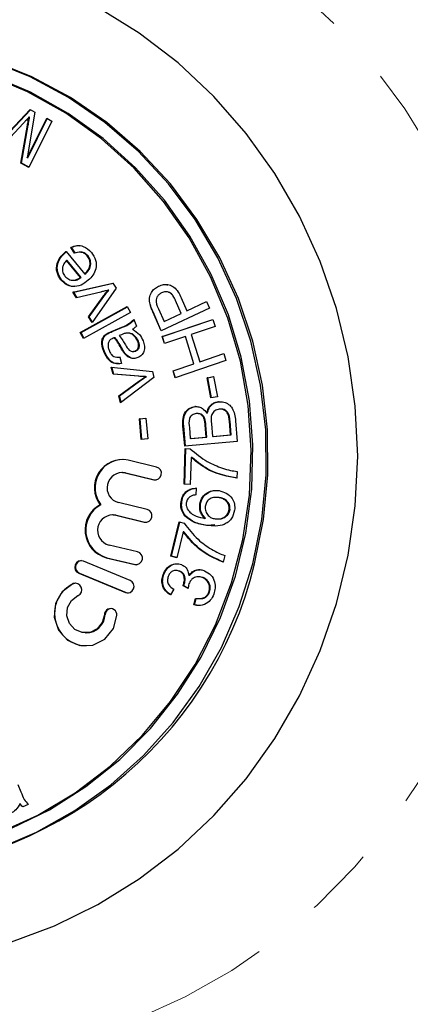
# Model space of a CAD drawing. Units: millimetres. Extents: x 11 to 403, y 25 to 287.
# Drawn here: x 129 to 137, y 45 to 63 of the extents above; entities that cross this region are included whole.
import ezdxf

# ---------------------------------------------------------------- set-up
doc = ezdxf.new("R2010")
doc.units = ezdxf.units.MM
doc.linetypes.add('PHANTOM', pattern=[12.7, 6.35, -1.27, 1.27, -1.27, 1.27, -1.27])

msp = doc.modelspace()

# ---------------------------------------------------------------- linework, layer by layer
at = {"color": 7, "linetype": 'Continuous', "lineweight": 25}
for p, q in [((129.114, 60.636), (129.674, 61.226)), ((129.127, 60.636), (129.682, 61.221)), ((129.761, 61.18), (129.622, 60.353)), ((129.622, 60.353), (129.974, 61.068)), ((129.635, 60.353), (129.984, 61.062)), ((129.666, 61.085), (129.653, 61.085)), ((129.674, 61.226), (129.761, 61.18)), ((129.974, 61.068), (130.067, 61.018)), ((129.548, 60.971), (129.084, 60.479)), ((129.508, 60.256), (129.626, 60.942)), ((129.521, 60.256), (129.639, 60.942)), ((130.067, 61.018), (129.654, 60.179)), ((129.635, 60.353), (129.622, 60.353)), ((129.654, 60.179), (129.508, 60.256)), ((129.521, 60.256), (129.508, 60.256)), ((129.657, 60.184), (129.521, 60.256)), ((130.312, 58.649), (130.3, 58.649)), ((130.324, 58.669), (130.662, 58.26)), ((130.477, 58.634), (130.409, 58.74)), ((130.422, 58.74), (130.409, 58.74)), ((130.49, 58.634), (130.422, 58.74)), ((130.585, 58.654), (130.569, 58.654)), ((130.718, 58.586), (130.705, 58.586)), ((130.584, 58.2), (130.331, 58.506)), ((130.344, 58.506), (130.331, 58.506)), ((130.597, 58.2), (130.344, 58.506)), ((130.675, 58.26), (130.662, 58.26)), ((130.243, 58.155), (130.23, 58.155)), ((130.447, 57.933), (131.168, 58.098)), ((130.449, 58.15), (130.465, 58.15)), ((130.46, 57.933), (131.169, 58.096)), ((130.597, 58.2), (130.584, 58.2)), ((131.168, 58.098), (131.228, 58.004)), ((131.989, 58.041), (131.988, 58.041)), ((130.512, 57.829), (130.447, 57.933)), ((130.46, 57.933), (130.447, 57.933)), ((130.524, 57.832), (130.46, 57.933)), ((130.949, 57.935), (130.512, 57.829)), ((131.228, 58.004), (130.794, 57.384)), ((131.096, 57.971), (131.083, 57.971)), ((130.726, 57.491), (130.991, 57.854)), ((130.739, 57.491), (131.004, 57.854)), ((131.838, 57.717), (131.837, 57.717)), ((132.398, 57.55), (132.296, 57.782)), ((132.399, 57.55), (132.297, 57.782)), ((132.399, 57.829), (132.501, 57.598)), ((132.501, 57.598), (132.854, 57.764)), ((132.502, 57.598), (132.854, 57.763)), ((132.854, 57.764), (132.906, 57.645)), ((130.579, 57.207), (131.425, 57.675)), ((130.592, 57.207), (131.428, 57.67)), ((131.481, 57.568), (130.634, 57.1)), ((131.425, 57.675), (131.481, 57.568)), ((132.037, 57.237), (131.889, 57.576)), ((132.038, 57.237), (131.89, 57.576)), ((131.987, 57.634), (132.088, 57.404)), ((132.906, 57.645), (132.037, 57.237)), ((132.088, 57.404), (132.398, 57.55)), ((132.089, 57.404), (132.399, 57.55)), ((132.399, 57.55), (132.398, 57.55)), ((132.502, 57.598), (132.501, 57.598)), ((130.794, 57.384), (130.726, 57.491)), ((130.739, 57.491), (130.726, 57.491)), ((130.8, 57.394), (130.739, 57.491)), ((131.541, 57.438), (131.589, 57.32)), ((132.057, 57.132), (132.97, 57.441)), ((132.058, 57.132), (132.97, 57.441)), ((132.089, 57.404), (132.088, 57.404)), ((132.97, 57.441), (133.01, 57.316)), ((130.634, 57.1), (130.579, 57.207)), ((130.592, 57.207), (130.579, 57.207)), ((130.644, 57.105), (130.592, 57.207)), ((131.056, 57.175), (131.043, 57.175)), ((131.142, 57.224), (131.287, 57.287)), ((131.155, 57.224), (131.3, 57.287)), ((131.319, 57.167), (131.279, 57.15)), ((131.448, 57.196), (131.435, 57.196)), ((133.01, 57.316), (132.579, 57.171)), ((132.579, 57.171), (132.734, 56.679)), ((131.207, 57.113), (131.194, 57.113)), ((131.627, 57.05), (131.614, 57.05)), ((132.097, 57.007), (132.057, 57.132)), ((132.058, 57.132), (132.057, 57.132)), ((132.098, 57.008), (132.058, 57.132)), ((132.472, 57.134), (132.097, 57.007)), ((132.627, 56.643), (132.472, 57.134)), ((132.473, 57.134), (132.472, 57.134)), ((132.628, 56.643), (132.473, 57.134)), ((131.015, 56.863), (131.003, 56.863)), ((131.382, 56.835), (131.369, 56.835)), ((131.525, 56.864), (131.541, 56.864)), ((131.539, 56.867), (131.58, 56.872)), ((131.58, 56.872), (131.567, 56.872)), ((132.734, 56.679), (133.165, 56.825)), ((132.736, 56.679), (133.165, 56.825)), ((133.165, 56.825), (133.204, 56.7)), ((131.247, 56.761), (131.263, 56.761)), ((131.261, 56.762), (131.304, 56.764)), ((131.291, 56.764), (131.321, 56.648)), ((132.252, 56.516), (132.627, 56.643)), ((132.253, 56.516), (132.628, 56.643)), ((133.204, 56.7), (132.291, 56.391)), ((132.628, 56.643), (132.627, 56.643)), ((132.736, 56.679), (132.734, 56.679)), ((131.169, 56.458), (131.138, 56.58)), ((131.138, 56.58), (131.878, 56.504)), ((131.182, 56.458), (131.151, 56.578)), ((131.62, 56.418), (131.169, 56.458)), ((131.182, 56.458), (131.169, 56.458)), ((131.633, 56.418), (131.182, 56.458)), ((131.878, 56.504), (131.907, 56.394)), ((132.291, 56.391), (132.252, 56.516)), ((132.253, 56.516), (132.252, 56.516)), ((132.292, 56.391), (132.253, 56.516)), ((131.271, 56.066), (131.635, 56.328)), ((131.284, 56.066), (131.648, 56.328)), ((131.907, 56.394), (131.304, 55.941)), ((131.772, 56.41), (131.759, 56.41)), ((132.866, 56.391), (132.982, 56.414)), ((132.934, 56.026), (132.866, 56.391)), ((132.879, 56.391), (132.866, 56.391)), ((132.879, 56.391), (132.983, 56.412)), ((132.946, 56.028), (132.879, 56.391)), ((132.982, 56.414), (133.05, 56.048)), ((131.304, 55.941), (131.271, 56.066)), ((131.284, 56.066), (131.271, 56.066)), ((131.315, 55.95), (131.284, 56.066)), ((133.05, 56.048), (132.934, 56.026)), ((133.083, 55.959), (133.07, 55.959)), ((132.657, 55.871), (132.644, 55.871)), ((132.703, 55.745), (132.687, 55.745)), ((132.87, 55.753), (132.857, 55.753)), ((133.116, 55.825), (133.1, 55.825)), ((131.643, 55.652), (131.761, 55.663)), ((131.676, 55.279), (131.643, 55.652)), ((131.656, 55.652), (131.643, 55.652)), ((131.656, 55.652), (131.761, 55.662)), ((131.689, 55.28), (131.656, 55.652)), ((131.761, 55.663), (131.794, 55.29)), ((132.821, 55.657), (132.808, 55.657)), ((132.941, 55.559), (132.96, 55.332)), ((133.266, 55.695), (133.253, 55.695)), ((133.286, 55.362), (133.265, 55.607)), ((133.299, 55.362), (133.278, 55.607)), ((133.377, 55.617), (133.409, 55.243)), ((132.461, 55.155), (132.429, 55.523)), ((132.474, 55.156), (132.442, 55.523)), ((132.545, 55.491), (132.562, 55.295)), ((132.848, 55.322), (132.83, 55.534)), ((132.861, 55.322), (132.843, 55.534)), ((131.794, 55.29), (131.676, 55.279)), ((133.409, 55.243), (132.461, 55.155)), ((132.562, 55.295), (132.848, 55.322)), ((132.575, 55.295), (132.562, 55.295)), ((132.575, 55.295), (132.861, 55.322)), ((132.861, 55.322), (132.848, 55.322)), ((132.96, 55.332), (133.286, 55.362)), ((132.973, 55.332), (132.96, 55.332)), ((132.973, 55.332), (133.299, 55.362)), ((133.299, 55.362), (133.286, 55.362)), ((132.449, 54.47), (132.469, 55.113)), ((132.462, 54.47), (132.482, 55.113)), ((132.469, 55.113), (132.56, 55.11)), ((131.954, 54.782), (131.441, 54.905)), ((132.577, 54.953), (132.562, 54.466)), ((132.59, 54.953), (132.577, 54.953)), ((131.342, 54.684), (131.329, 54.684)), ((131.342, 54.684), (131.402, 54.677)), ((131.389, 54.677), (131.903, 54.553)), ((131.402, 54.677), (131.916, 54.553)), ((133.405, 54.703), (133.401, 54.578)), ((131.916, 54.553), (131.935, 54.551)), ((132.562, 54.466), (132.449, 54.47)), ((132.462, 54.47), (132.449, 54.47)), ((132.562, 54.467), (132.462, 54.47)), ((132.669, 54.399), (132.661, 54.278)), ((131.783, 54.017), (131.269, 54.14)), ((132.408, 54.155), (132.395, 54.155)), ((133.041, 54.235), (133.024, 54.235)), ((133.082, 54.232), (133.039, 54.232)), ((133.082, 54.232), (133.069, 54.232)), ((130.951, 54.099), (130.938, 54.099)), ((132.745, 54.112), (132.732, 54.112)), ((133.277, 54.014), (133.264, 54.014)), ((131.171, 53.919), (131.158, 53.919)), ((131.171, 53.919), (131.231, 53.912)), ((131.218, 53.912), (131.732, 53.789)), ((131.231, 53.912), (131.744, 53.789)), ((131.744, 53.789), (131.764, 53.786)), ((132.209, 53.173), (132.362, 53.793)), ((132.222, 53.173), (132.374, 53.789)), ((132.362, 53.793), (132.45, 53.769)), ((132.482, 53.893), (132.47, 53.893)), ((132.838, 53.855), (132.825, 53.855)), ((133.046, 53.845), (133.062, 53.845)), ((132.434, 53.613), (132.318, 53.145)), ((132.447, 53.613), (132.434, 53.613)), ((132.867, 53.729), (132.854, 53.729)), ((133.006, 53.737), (132.867, 53.729)), ((131.611, 53.252), (131.098, 53.375)), ((131.476, 52.736), (130.635, 53.086)), ((131.047, 53.147), (131.56, 53.024)), ((131.06, 53.147), (131.573, 53.024)), ((132.318, 53.145), (132.209, 53.173)), ((132.222, 53.173), (132.209, 53.173)), ((132.319, 53.148), (132.222, 53.173)), ((133.184, 53.186), (133.154, 53.065)), ((131.573, 53.024), (131.592, 53.021)), ((132.319, 52.918), (132.303, 52.918)), ((132.37, 52.907), (132.317, 52.916)), ((132.37, 52.907), (132.357, 52.907)), ((130.55, 52.868), (131.391, 52.518)), ((130.563, 52.868), (131.404, 52.518)), ((132.084, 52.843), (132.071, 52.843)), ((132.549, 52.825), (132.536, 52.825)), ((132.722, 52.804), (132.706, 52.804)), ((132.791, 52.79), (132.721, 52.802)), ((132.791, 52.79), (132.778, 52.79)), ((130.498, 52.689), (130.459, 52.679)), ((132.262, 52.581), (132.202, 52.475)), ((132.521, 52.592), (132.43, 52.643)), ((132.443, 52.643), (132.43, 52.643)), ((132.45, 52.66), (132.437, 52.66)), ((132.522, 52.599), (132.443, 52.643)), ((131.404, 52.518), (131.44, 52.51)), ((132.626, 52.295), (132.653, 52.414)), ((132.639, 52.295), (132.666, 52.414)), ((132.718, 52.409), (132.734, 52.409)), ((132.908, 52.527), (132.895, 52.527)), ((132.639, 52.295), (132.626, 52.295)), ((132.725, 52.285), (132.639, 52.295)), ((130.674, 51.79), (130.687, 51.79)), ((129.454, 49.058), (129.509, 48.927)), ((129.495, 48.717), (129.494, 48.717)), ((129.642, 48.7), (129.543, 48.655))]:
    msp.add_line(p, q, dxfattribs=at)
at = {"color": 8, "linetype": 'PHANTOM', "lineweight": 18}
for p, q in [((129.639, 60.942), (129.626, 60.942)), ((131.004, 57.854), (130.991, 57.854)), ((132.297, 57.782), (132.296, 57.782)), ((131.89, 57.576), (131.889, 57.576)), ((131.155, 57.224), (131.142, 57.224)), ((131.3, 57.287), (131.287, 57.287)), ((131.325, 56.928), (131.312, 56.928)), ((131.633, 56.418), (131.62, 56.418)), ((131.648, 56.328), (131.635, 56.328)), ((133.278, 55.607), (133.265, 55.607)), ((132.442, 55.523), (132.429, 55.523)), ((132.843, 55.534), (132.83, 55.534)), ((131.402, 54.677), (131.389, 54.677)), ((131.916, 54.553), (131.903, 54.553)), ((131.231, 53.912), (131.218, 53.912)), ((131.744, 53.789), (131.732, 53.789)), ((131.06, 53.147), (131.047, 53.147)), ((131.573, 53.024), (131.56, 53.024)), ((130.563, 52.868), (130.55, 52.868)), ((130.459, 52.679), (130.446, 52.679)), ((131.404, 52.518), (131.391, 52.518)), ((131.026, 52.12), (131.013, 52.12))]:
    msp.add_line(p, q, dxfattribs=at)
at = {"color": 8, "linetype": 'PHANTOM', "lineweight": 18, "flags": 128}
msp.add_lwpolyline([(127.861, 44.125), (128.814, 44.17), (129.76, 44.305), (130.69, 44.528), (131.596, 44.837), (132.471, 45.231), (133.308, 45.705), (134.101, 46.257), (134.841, 46.88), (135.523, 47.571), (136.142, 48.323), (136.693, 49.13), (137.17, 49.986), (137.57, 50.883), (137.89, 51.814), (138.126, 52.771), (138.278, 53.747), (138.343, 54.733), (138.321, 55.72), (138.213, 56.702), (138.018, 57.67), (137.74, 58.615), (137.38, 59.53), (136.941, 60.407), (136.426, 61.239), (135.841, 62.02), (135.19, 62.742), (134.478, 63.4), (133.711, 63.988), (132.895, 64.501), (132.038, 64.936), (131.146, 65.288), (130.227, 65.554), (129.288, 65.733), (128.338, 65.823), (127.384, 65.823), (126.433, 65.733), (125.495, 65.554), (124.576, 65.288), (123.684, 64.936), (122.827, 64.501), (122.011, 63.988), (121.244, 63.4), (120.532, 62.742), (119.881, 62.02), (119.295, 61.239), (118.781, 60.407), (118.342, 59.53), (117.982, 58.615), (117.703, 57.67), (117.509, 56.702), (117.498, 56.628)], dxfattribs=at)
at = {"color": 7, "linetype": 'Continuous', "lineweight": 25, "flags": 128}
for points in [[(129.293, 46.207), (130.112, 46.51), (130.897, 46.895), (131.642, 47.358), (132.34, 47.893), (132.984, 48.498), (133.568, 49.164), (134.085, 49.887), (134.532, 50.658), (134.904, 51.472), (135.196, 52.319), (135.408, 53.191), (135.535, 54.081), (135.578, 54.98), (135.535, 55.878), (135.408, 56.768), (135.196, 57.641), (134.904, 58.488), (134.532, 59.301), (134.085, 60.073), (133.568, 60.795), (132.984, 61.462), (132.34, 62.066), (131.642, 62.602), (130.897, 63.064)], [(133.721, 53.039), (133.882, 53.833), (133.96, 54.641), (133.953, 55.453), (133.861, 56.26), (133.686, 57.051), (133.429, 57.819), (133.093, 58.552), (132.682, 59.244), (132.202, 59.886), (131.657, 60.471), (131.055, 60.991), (130.402, 61.441), (129.705, 61.815), (128.974, 62.108), (128.216, 62.319), (127.441, 62.443), (126.723, 62.48)], [(133.688, 53.039), (133.85, 53.833), (133.928, 54.641), (133.921, 55.453), (133.829, 56.26), (133.653, 57.051), (133.396, 57.819), (133.06, 58.552), (132.65, 59.244), (132.17, 59.886), (131.625, 60.471), (131.023, 60.991), (130.369, 61.441), (129.673, 61.815), (128.942, 62.108)], [(129.093, 48.182), (129.811, 48.506), (130.489, 48.91), (131.119, 49.391), (131.694, 49.941), (132.206, 50.555), (132.648, 51.223), (133.016, 51.939), (133.304, 52.692), (133.509, 53.474), (133.628, 54.275), (133.661, 55.085), (133.606, 55.893), (133.464, 56.69), (133.237, 57.466), (132.928, 58.21), (132.54, 58.915), (132.079, 59.57), (131.55, 60.167), (130.961, 60.7), (130.317, 61.162), (129.628, 61.546), (128.901, 61.848)], [(129.326, 48.263), (130.024, 48.604), (130.681, 49.022), (131.29, 49.512), (131.843, 50.069), (132.333, 50.686), (132.755, 51.355), (133.104, 52.067), (133.374, 52.815), (133.564, 53.59), (133.67, 54.381), (133.691, 55.179), (133.627, 55.976), (133.479, 56.759), (133.249, 57.522), (132.939, 58.253), (132.553, 58.945), (132.096, 59.589), (131.574, 60.176), (130.992, 60.701), (130.358, 61.156), (129.679, 61.536), (128.965, 61.837)], [(129.066, 47.894), (129.792, 48.202), (130.482, 48.588), (131.127, 49.05), (131.72, 49.582), (132.254, 50.176), (132.723, 50.827), (133.122, 51.527), (133.445, 52.267), (133.688, 53.039)], [(130.446, 52.679), (130.253, 52.534), (130.134, 52.321), (130.111, 52.075), (130.187, 51.842), (130.35, 51.661), (130.569, 51.566), (130.807, 51.572), (131.022, 51.68), (131.175, 51.869), (131.239, 52.106)], [(131.013, 52.12), (130.974, 51.978), (130.883, 51.865), (130.754, 51.8), (130.611, 51.796), (130.479, 51.854), (130.382, 51.962), (130.336, 52.102), (130.35, 52.249), (130.421, 52.377), (130.537, 52.464)]]:
    msp.add_lwpolyline(points, dxfattribs=at)
at = {"color": 7, "linetype": 'Continuous', "lineweight": 25}
for centre, radius, start, end in [((131.34, 54.408), 0.507, 78.5348, 217.5229), ((131.356, 54.408), 0.51, 91.5903, 217.2797), ((131.336, 54.407), 0.275, 78.8185, 255.9476), ((131.925, 54.668), 0.117, 258.8185, 75.9477), ((131.179, 53.645), 0.515, 117.9615, 255.1328), ((131.192, 53.645), 0.515, 117.9616, 255.1328), ((131.754, 53.903), 0.117, 258.8186, 75.9476), ((131.165, 53.642), 0.275, 78.8186, 255.9475), ((131.583, 53.139), 0.117, 258.8187, 75.9475), ((130.595, 52.976), 0.117, 69.9327, 247.625), ((130.61, 52.977), 0.118, 95.1271, 246.8722), ((126.641, 54.767), 7.288, 270.6457, 346.2812), ((131.431, 52.628), 0.117, 249.9325, 67.6252), ((130.702, 52.144), 0.588, 114.437, 268.4973), ((130.49, 52.571), 0.117, 294.0791, 111.9167), ((131.126, 52.116), 0.113, 354.7688, 177.9417), ((131.141, 52.115), 0.115, 94.2056, 177.5347), ((130.682, 52.135), 0.344, 270.8121, 357.6515)]:
    msp.add_arc(centre, radius, start, end, dxfattribs=at)
for points, knots in [([(129.653, 61.085), (129.633, 61.063), (129.598, 61.025), (129.563, 60.987), (129.548, 60.971)], [0, 0, 0, 0, 0.56, 1, 1, 1, 1]), ([(129.626, 60.942), (129.631, 60.969), (129.64, 61.016), (129.649, 61.064), (129.653, 61.085)], [0, 0, 0, 0, 0.560001, 1, 1, 1, 1]), ([(129.639, 60.942), (129.644, 60.969), (129.653, 61.016), (129.662, 61.064), (129.666, 61.085)], [0, 0, 0, 0, 0.5600016, 1, 1, 1, 1]), ([(130.409, 58.74), (130.445, 58.754), (130.517, 58.782), (130.661, 58.766), (130.734, 58.694), (130.779, 58.651)], [0, 0, 0, 0, 0.281025, 0.561429, 1, 1, 1, 1]), ([(130.422, 58.74), (130.458, 58.757), (130.503, 58.779), (130.549, 58.771), (130.558, 58.77)], [0, 0, 0, 0, 0.816873, 1, 1, 1, 1]), ([(130.23, 58.155), (130.201, 58.199), (130.144, 58.287), (130.151, 58.442), (130.212, 58.563), (130.27, 58.62), (130.3, 58.649)], [0, 0, 0, 0, 0.27941, 0.558385, 0.778879, 1, 1, 1, 1]), ([(130.243, 58.155), (130.214, 58.199), (130.157, 58.287), (130.164, 58.442), (130.225, 58.563), (130.283, 58.62), (130.312, 58.649)], [0, 0, 0, 0, 0.27941, 0.558385, 0.778879, 1, 1, 1, 1]), ([(130.3, 58.649), (130.304, 58.652), (130.312, 58.66), (130.32, 58.666), (130.324, 58.669)], [0, 0, 0, 0, 0.559966, 1, 1, 1, 1]), ([(130.312, 58.649), (130.317, 58.653), (130.322, 58.657), (130.328, 58.662), (130.329, 58.663)], [0, 0, 0, 0, 0.814938, 1, 1, 1, 1]), ([(130.705, 58.586), (130.688, 58.603), (130.655, 58.637), (130.571, 58.663), (130.512, 58.645), (130.477, 58.634)], [0, 0, 0, 0, 0.280597, 0.56058, 1, 1, 1, 1]), ([(130.718, 58.586), (130.701, 58.602), (130.668, 58.636), (130.616, 58.658), (130.589, 58.652), (130.584, 58.651)], [0, 0, 0, 0, 0.45648, 0.91197, 1, 1, 1, 1]), ([(130.662, 58.26), (130.685, 58.286), (130.73, 58.336), (130.76, 58.429), (130.75, 58.519), (130.72, 58.564), (130.705, 58.586)], [0, 0, 0, 0, 0.280793, 0.56001, 0.779884, 1, 1, 1, 1]), ([(130.675, 58.26), (130.698, 58.286), (130.743, 58.336), (130.772, 58.429), (130.763, 58.519), (130.733, 58.564), (130.718, 58.586)], [0, 0, 0, 0, 0.280791, 0.560009, 0.779883, 1, 1, 1, 1]), ([(130.779, 58.651), (130.81, 58.606), (130.87, 58.519), (130.871, 58.361), (130.812, 58.235), (130.753, 58.177), (130.723, 58.148)], [0, 0, 0, 0, 0.279942, 0.558663, 0.779004, 1, 1, 1, 1]), ([(130.331, 58.506), (130.313, 58.486), (130.28, 58.45), (130.266, 58.403), (130.26, 58.382)], [0, 0, 0, 0, 0.56068, 1, 1, 1, 1]), ([(130.26, 58.382), (130.258, 58.349), (130.255, 58.29), (130.288, 58.242), (130.303, 58.221)], [0, 0, 0, 0, 0.5588903, 1, 1, 1, 1]), ([(130.303, 58.221), (130.325, 58.2), (130.368, 58.158), (130.452, 58.144), (130.526, 58.161), (130.565, 58.187), (130.584, 58.2)], [0, 0, 0, 0, 0.279515, 0.55889, 0.779256, 1, 1, 1, 1]), ([(130.723, 58.148), (130.681, 58.116), (130.598, 58.05), (130.45, 58.025), (130.318, 58.065), (130.259, 58.125), (130.23, 58.155)], [0, 0, 0, 0, 0.280698, 0.55975, 0.77966, 1, 1, 1, 1]), ([(130.48, 58.041), (130.471, 58.039), (130.422, 58.029), (130.331, 58.068), (130.272, 58.126), (130.243, 58.155)], [0, 0, 0, 0, 0.102888, 0.551008, 1, 1, 1, 1]), ([(130.464, 58.151), (130.466, 58.151), (130.491, 58.145), (130.54, 58.163), (130.578, 58.188), (130.597, 58.2)], [0, 0, 0, 0, 0.0477764, 0.5234847, 1, 1, 1, 1]), ([(131.837, 57.717), (131.83, 57.753), (131.816, 57.826), (131.853, 57.927), (131.914, 57.999), (131.963, 58.027), (131.988, 58.041)], [0, 0, 0, 0, 0.2800866, 0.5590197, 0.779434, 1, 1, 1, 1]), ([(131.838, 57.717), (131.831, 57.753), (131.818, 57.826), (131.854, 57.927), (131.915, 57.999), (131.964, 58.027), (131.989, 58.041)], [0, 0, 0, 0, 0.280087, 0.559021, 0.779434, 1, 1, 1, 1]), ([(131.988, 58.041), (132.019, 58.053), (132.08, 58.076), (132.18, 58.07), (132.314, 58.008), (132.364, 57.903), (132.399, 57.829)], [0, 0, 0, 0, 0.187327, 0.374437, 0.560901, 1, 1, 1, 1]), ([(131.989, 58.041), (132.02, 58.054), (132.075, 58.076), (132.133, 58.069), (132.159, 58.065)], [0, 0, 0, 0, 0.561606, 1, 1, 1, 1]), ([(131.083, 57.971), (131.058, 57.964), (131.014, 57.951), (130.969, 57.94), (130.949, 57.935)], [0, 0, 0, 0, 0.559988, 1, 1, 1, 1]), ([(130.991, 57.854), (131.008, 57.877), (131.037, 57.916), (131.069, 57.955), (131.083, 57.971)], [0, 0, 0, 0, 0.559977, 1, 1, 1, 1]), ([(131.004, 57.854), (131.02, 57.877), (131.05, 57.916), (131.082, 57.955), (131.096, 57.971)], [0, 0, 0, 0, 0.559979, 1, 1, 1, 1]), ([(132.045, 57.92), (132.028, 57.91), (131.993, 57.891), (131.96, 57.846), (131.942, 57.796), (131.945, 57.764), (131.946, 57.749)], [0, 0, 0, 0, 0.280186, 0.559868, 0.77993, 1, 1, 1, 1]), ([(132.296, 57.782), (132.283, 57.81), (132.256, 57.867), (132.193, 57.931), (132.113, 57.946), (132.068, 57.929), (132.045, 57.92)], [0, 0, 0, 0, 0.28138, 0.560323, 0.779679, 1, 1, 1, 1]), ([(132.297, 57.782), (132.284, 57.81), (132.257, 57.864), (132.209, 57.923), (132.173, 57.929), (132.167, 57.929)], [0, 0, 0, 0, 0.455798, 0.907651, 1, 1, 1, 1]), ([(131.889, 57.576), (131.877, 57.601), (131.857, 57.647), (131.843, 57.695), (131.837, 57.717)], [0, 0, 0, 0, 0.560116, 1, 1, 1, 1]), ([(131.89, 57.576), (131.879, 57.601), (131.859, 57.647), (131.845, 57.695), (131.838, 57.717)], [0, 0, 0, 0, 0.560116, 1, 1, 1, 1]), ([(131.946, 57.749), (131.952, 57.727), (131.963, 57.687), (131.98, 57.65), (131.987, 57.634)], [0, 0, 0, 0, 0.559618, 1, 1, 1, 1]), ([(131.287, 57.287), (131.339, 57.306), (131.433, 57.342), (131.508, 57.409), (131.541, 57.438)], [0, 0, 0, 0, 0.562387, 1, 1, 1, 1]), ([(131.3, 57.287), (131.352, 57.306), (131.446, 57.342), (131.521, 57.409), (131.554, 57.438)], [0, 0, 0, 0, 0.56239, 1, 1, 1, 1]), ([(131.003, 56.863), (130.981, 56.925), (130.952, 57.011), (130.986, 57.127), (131.024, 57.159), (131.043, 57.175)], [0, 0, 0, 0, 0.559194, 0.779146, 1, 1, 1, 1]), ([(131.015, 56.863), (130.994, 56.925), (130.964, 57.011), (130.999, 57.127), (131.037, 57.159), (131.056, 57.175)], [0, 0, 0, 0, 0.559193, 0.779147, 1, 1, 1, 1]), ([(131.043, 57.175), (131.061, 57.185), (131.093, 57.204), (131.127, 57.218), (131.142, 57.224)], [0, 0, 0, 0, 0.559795, 1, 1, 1, 1]), ([(131.056, 57.175), (131.074, 57.185), (131.106, 57.204), (131.14, 57.218), (131.155, 57.224)], [0, 0, 0, 0, 0.5597993, 1, 1, 1, 1]), ([(131.279, 57.15), (131.303, 57.12), (131.346, 57.068), (131.379, 57.009), (131.394, 56.983)], [0, 0, 0, 0, 0.559695, 1, 1, 1, 1]), ([(131.435, 57.196), (131.413, 57.193), (131.373, 57.19), (131.336, 57.174), (131.319, 57.167)], [0, 0, 0, 0, 0.559215, 1, 1, 1, 1]), ([(131.614, 57.05), (131.592, 57.09), (131.56, 57.147), (131.488, 57.188), (131.453, 57.193), (131.435, 57.196)], [0, 0, 0, 0, 0.557619, 0.77887, 1, 1, 1, 1]), ([(131.627, 57.05), (131.604, 57.09), (131.572, 57.147), (131.501, 57.188), (131.466, 57.193), (131.448, 57.196)], [0, 0, 0, 0, 0.557619, 0.77887, 1, 1, 1, 1]), ([(131.589, 57.32), (131.577, 57.308), (131.556, 57.286), (131.53, 57.271), (131.519, 57.264)], [0, 0, 0, 0, 0.559743, 1, 1, 1, 1]), ([(131.519, 57.264), (131.565, 57.236), (131.648, 57.186), (131.691, 57.098), (131.71, 57.059)], [0, 0, 0, 0, 0.559731, 1, 1, 1, 1]), ([(131.085, 57.029), (131.081, 57.002), (131.074, 56.952), (131.091, 56.906), (131.099, 56.885)], [0, 0, 0, 0, 0.557813, 1, 1, 1, 1]), ([(131.165, 57.102), (131.146, 57.093), (131.112, 57.077), (131.093, 57.044), (131.085, 57.029)], [0, 0, 0, 0, 0.5619284, 1, 1, 1, 1]), ([(131.194, 57.113), (131.189, 57.111), (131.179, 57.107), (131.17, 57.103), (131.165, 57.102)], [0, 0, 0, 0, 0.560046, 1, 1, 1, 1]), ([(131.312, 56.928), (131.293, 56.964), (131.257, 57.029), (131.214, 57.087), (131.194, 57.113)], [0, 0, 0, 0, 0.5601541, 1, 1, 1, 1]), ([(131.325, 56.928), (131.305, 56.964), (131.27, 57.029), (131.226, 57.087), (131.207, 57.113)], [0, 0, 0, 0, 0.5601527, 1, 1, 1, 1]), ([(131.394, 56.983), (131.413, 56.949), (131.437, 56.905), (131.484, 56.872), (131.52, 56.86), (131.548, 56.867), (131.567, 56.872)], [0, 0, 0, 0, 0.5008846, 0.6262727, 0.7516498, 1, 1, 1, 1]), ([(131.567, 56.872), (131.583, 56.882), (131.616, 56.902), (131.639, 56.972), (131.624, 57.02), (131.614, 57.05)], [0, 0, 0, 0, 0.279808, 0.559959, 1, 1, 1, 1]), ([(131.58, 56.872), (131.596, 56.882), (131.629, 56.902), (131.652, 56.972), (131.637, 57.02), (131.627, 57.05)], [0, 0, 0, 0, 0.2798089, 0.5599583, 1, 1, 1, 1]), ([(131.71, 57.059), (131.721, 57.027), (131.743, 56.964), (131.733, 56.867), (131.687, 56.791), (131.641, 56.766), (131.618, 56.753)], [0, 0, 0, 0, 0.280863, 0.559942, 0.779798, 1, 1, 1, 1]), ([(131.321, 56.648), (131.281, 56.643), (131.203, 56.633), (131.075, 56.711), (131.03, 56.805), (131.003, 56.863)], [0, 0, 0, 0, 0.28064, 0.559527, 1, 1, 1, 1]), ([(131.269, 56.647), (131.251, 56.646), (131.195, 56.641), (131.088, 56.713), (131.043, 56.806), (131.015, 56.863)], [0, 0, 0, 0, 0.146979, 0.477684, 1, 1, 1, 1]), ([(131.099, 56.885), (131.109, 56.863), (131.128, 56.82), (131.176, 56.77), (131.237, 56.759), (131.273, 56.762), (131.291, 56.764)], [0, 0, 0, 0, 0.280909, 0.559156, 0.779162, 1, 1, 1, 1]), ([(131.369, 56.835), (131.358, 56.852), (131.338, 56.882), (131.32, 56.914), (131.312, 56.928)], [0, 0, 0, 0, 0.5599114, 1, 1, 1, 1]), ([(131.382, 56.835), (131.37, 56.852), (131.35, 56.882), (131.333, 56.914), (131.325, 56.928)], [0, 0, 0, 0, 0.559916, 1, 1, 1, 1]), ([(131.618, 56.753), (131.593, 56.746), (131.542, 56.73), (131.446, 56.753), (131.398, 56.804), (131.369, 56.835)], [0, 0, 0, 0, 0.280287, 0.56069, 1, 1, 1, 1]), ([(131.556, 56.738), (131.556, 56.738), (131.529, 56.732), (131.458, 56.756), (131.411, 56.805), (131.382, 56.835)], [0, 0, 0, 0, 0.012422, 0.397187, 1, 1, 1, 1]), ([(131.759, 56.41), (131.733, 56.411), (131.686, 56.413), (131.64, 56.417), (131.62, 56.418)], [0, 0, 0, 0, 0.559995, 1, 1, 1, 1]), ([(131.772, 56.41), (131.746, 56.411), (131.699, 56.413), (131.653, 56.417), (131.633, 56.418)], [0, 0, 0, 0, 0.559993, 1, 1, 1, 1]), ([(131.635, 56.328), (131.658, 56.344), (131.698, 56.372), (131.741, 56.399), (131.759, 56.41)], [0, 0, 0, 0, 0.559979, 1, 1, 1, 1]), ([(131.648, 56.328), (131.671, 56.344), (131.711, 56.372), (131.753, 56.399), (131.772, 56.41)], [0, 0, 0, 0, 0.559984, 1, 1, 1, 1]), ([(132.857, 55.753), (132.865, 55.782), (132.88, 55.841), (132.935, 55.908), (133.002, 55.947), (133.047, 55.955), (133.07, 55.959)], [0, 0, 0, 0, 0.280166, 0.559621, 0.7797, 1, 1, 1, 1]), ([(132.87, 55.753), (132.878, 55.782), (132.893, 55.841), (132.948, 55.908), (133.014, 55.947), (133.06, 55.955), (133.083, 55.959)], [0, 0, 0, 0, 0.2801655, 0.5596211, 0.7796969, 1, 1, 1, 1]), ([(133.07, 55.959), (133.102, 55.959), (133.166, 55.958), (133.256, 55.917), (133.353, 55.809), (133.367, 55.696), (133.377, 55.617)], [0, 0, 0, 0, 0.187134, 0.374317, 0.560804, 1, 1, 1, 1]), ([(132.429, 55.523), (132.427, 55.567), (132.422, 55.654), (132.463, 55.772), (132.547, 55.849), (132.611, 55.864), (132.644, 55.871)], [0, 0, 0, 0, 0.281186, 0.560149, 0.780146, 1, 1, 1, 1]), ([(132.442, 55.523), (132.44, 55.567), (132.435, 55.654), (132.476, 55.772), (132.56, 55.849), (132.624, 55.864), (132.657, 55.871)], [0, 0, 0, 0, 0.281187, 0.56015, 0.780146, 1, 1, 1, 1]), ([(132.67, 55.745), (132.644, 55.739), (132.604, 55.73), (132.564, 55.692), (132.529, 55.617), (132.538, 55.547), (132.545, 55.491)], [0, 0, 0, 0, 0.248995, 0.374298, 0.499606, 1, 1, 1, 1]), ([(132.644, 55.871), (132.667, 55.871), (132.715, 55.871), (132.796, 55.835), (132.834, 55.784), (132.857, 55.753)], [0, 0, 0, 0, 0.280438, 0.561061, 1, 1, 1, 1]), ([(132.808, 55.657), (132.801, 55.672), (132.787, 55.703), (132.739, 55.743), (132.696, 55.744), (132.67, 55.745)], [0, 0, 0, 0, 0.281255, 0.561622, 1, 1, 1, 1]), ([(132.821, 55.657), (132.814, 55.672), (132.8, 55.703), (132.757, 55.739), (132.721, 55.741), (132.701, 55.742)], [0, 0, 0, 0, 0.3147, 0.628397, 1, 1, 1, 1]), ([(133.082, 55.824), (133.054, 55.818), (133.013, 55.809), (132.971, 55.768), (132.929, 55.693), (132.936, 55.618), (132.941, 55.559)], [0, 0, 0, 0, 0.2493, 0.37494, 0.500495, 1, 1, 1, 1]), ([(133.253, 55.695), (133.246, 55.716), (133.233, 55.759), (133.187, 55.804), (133.134, 55.825), (133.099, 55.824), (133.082, 55.824)], [0, 0, 0, 0, 0.280502, 0.559139, 0.779395, 1, 1, 1, 1]), ([(133.266, 55.695), (133.259, 55.716), (133.246, 55.76), (133.199, 55.803), (133.16, 55.822), (133.139, 55.822), (133.136, 55.822)], [0, 0, 0, 0, 0.340873, 0.679482, 0.947145, 1, 1, 1, 1]), ([(132.83, 55.534), (132.828, 55.557), (132.824, 55.599), (132.813, 55.639), (132.808, 55.657)], [0, 0, 0, 0, 0.560352, 1, 1, 1, 1]), ([(132.843, 55.534), (132.841, 55.557), (132.837, 55.599), (132.826, 55.639), (132.821, 55.657)], [0, 0, 0, 0, 0.560352, 1, 1, 1, 1]), ([(133.265, 55.607), (133.264, 55.623), (133.261, 55.653), (133.256, 55.682), (133.253, 55.695)], [0, 0, 0, 0, 0.56012, 1, 1, 1, 1]), ([(133.278, 55.607), (133.277, 55.623), (133.274, 55.653), (133.268, 55.682), (133.266, 55.695)], [0, 0, 0, 0, 0.5601178, 1, 1, 1, 1]), ([(132.56, 55.11), (132.659, 55.027), (132.836, 54.879), (133.049, 54.796), (133.142, 54.759)], [0, 0, 0, 0, 0.5596183, 1, 1, 1, 1]), ([(133.401, 54.578), (133.231, 54.612), (132.928, 54.672), (132.684, 54.867), (132.577, 54.953)], [0, 0, 0, 0, 0.5594191, 1, 1, 1, 1]), ([(133.414, 54.578), (133.244, 54.612), (132.941, 54.672), (132.697, 54.867), (132.59, 54.953)], [0, 0, 0, 0, 0.559419, 1, 1, 1, 1]), ([(133.142, 54.759), (133.19, 54.745), (133.277, 54.719), (133.365, 54.708), (133.405, 54.703)], [0, 0, 0, 0, 0.55991, 1, 1, 1, 1]), ([(132.395, 54.155), (132.403, 54.193), (132.42, 54.269), (132.492, 54.352), (132.581, 54.394), (132.639, 54.397), (132.669, 54.399)], [0, 0, 0, 0, 0.280121, 0.559303, 0.779429, 1, 1, 1, 1]), ([(132.408, 54.155), (132.416, 54.193), (132.432, 54.269), (132.505, 54.352), (132.594, 54.394), (132.652, 54.397), (132.682, 54.399)], [0, 0, 0, 0, 0.280119, 0.559302, 0.779429, 1, 1, 1, 1]), ([(132.732, 54.112), (132.744, 54.156), (132.768, 54.244), (132.867, 54.327), (132.975, 54.364), (133.044, 54.359), (133.079, 54.356)], [0, 0, 0, 0, 0.279166, 0.558804, 0.779184, 1, 1, 1, 1]), ([(132.745, 54.112), (132.757, 54.156), (132.781, 54.244), (132.88, 54.326), (132.97, 54.36), (133.02, 54.358), (133.036, 54.357)], [0, 0, 0, 0, 0.317009, 0.634553, 0.884811, 1, 1, 1, 1]), ([(133.079, 54.356), (133.124, 54.344), (133.214, 54.321), (133.315, 54.231), (133.365, 54.115), (133.362, 54.039), (133.36, 54.002)], [0, 0, 0, 0, 0.280186, 0.559687, 0.779692, 1, 1, 1, 1]), ([(132.47, 53.893), (132.44, 53.937), (132.386, 54.017), (132.392, 54.113), (132.395, 54.155)], [0, 0, 0, 0, 0.558401, 1, 1, 1, 1]), ([(132.482, 53.893), (132.452, 53.937), (132.399, 54.017), (132.405, 54.113), (132.408, 54.155)], [0, 0, 0, 0, 0.558401, 1, 1, 1, 1]), ([(132.49, 54.134), (132.488, 54.113), (132.486, 54.077), (132.5, 54.043), (132.507, 54.029)], [0, 0, 0, 0, 0.5597321, 1, 1, 1, 1]), ([(132.556, 54.247), (132.537, 54.23), (132.504, 54.199), (132.494, 54.154), (132.49, 54.134)], [0, 0, 0, 0, 0.5591157, 1, 1, 1, 1]), ([(132.661, 54.278), (132.641, 54.276), (132.603, 54.272), (132.57, 54.255), (132.556, 54.247)], [0, 0, 0, 0, 0.560527, 1, 1, 1, 1]), ([(133.069, 54.232), (133.039, 54.234), (132.979, 54.239), (132.901, 54.204), (132.848, 54.144), (132.837, 54.096), (132.831, 54.073)], [0, 0, 0, 0, 0.280644, 0.559889, 0.779844, 1, 1, 1, 1]), ([(133.264, 54.014), (133.263, 54.045), (133.262, 54.108), (133.206, 54.178), (133.138, 54.218), (133.092, 54.227), (133.069, 54.232)], [0, 0, 0, 0, 0.278419, 0.558137, 0.77882, 1, 1, 1, 1]), ([(133.277, 54.014), (133.276, 54.045), (133.275, 54.108), (133.219, 54.178), (133.151, 54.218), (133.105, 54.227), (133.082, 54.232)], [0, 0, 0, 0, 0.2784202, 0.5581398, 0.7788221, 1, 1, 1, 1]), ([(132.507, 54.029), (132.528, 53.999), (132.569, 53.941), (132.683, 53.882), (132.771, 53.865), (132.825, 53.855)], [0, 0, 0, 0, 0.279094, 0.559093, 1, 1, 1, 1]), ([(132.825, 53.855), (132.807, 53.874), (132.771, 53.912), (132.73, 54), (132.731, 54.07), (132.732, 54.112)], [0, 0, 0, 0, 0.2807, 0.561132, 1, 1, 1, 1]), ([(132.838, 53.855), (132.82, 53.874), (132.784, 53.912), (132.743, 54), (132.744, 54.07), (132.745, 54.112)], [0, 0, 0, 0, 0.280698, 0.561132, 1, 1, 1, 1]), ([(132.831, 54.073), (132.831, 54.042), (132.83, 53.981), (132.878, 53.907), (132.941, 53.862), (132.986, 53.852), (133.009, 53.847)], [0, 0, 0, 0, 0.279289, 0.5588, 0.779209, 1, 1, 1, 1]), ([(133.36, 54.002), (133.345, 53.947), (133.324, 53.865), (133.245, 53.787), (133.104, 53.703), (132.965, 53.717), (132.854, 53.729)], [0, 0, 0, 0, 0.249451, 0.375215, 0.50097, 1, 1, 1, 1]), ([(133.009, 53.847), (133.041, 53.846), (133.103, 53.843), (133.186, 53.878), (133.244, 53.94), (133.257, 53.989), (133.264, 54.014)], [0, 0, 0, 0, 0.280383, 0.560183, 0.780224, 1, 1, 1, 1]), ([(133.022, 53.847), (133.053, 53.846), (133.116, 53.843), (133.199, 53.878), (133.257, 53.94), (133.27, 53.989), (133.277, 54.014)], [0, 0, 0, 0, 0.280385, 0.560182, 0.780225, 1, 1, 1, 1]), ([(132.854, 53.729), (132.774, 53.742), (132.633, 53.765), (132.519, 53.854), (132.47, 53.893)], [0, 0, 0, 0, 0.561381, 1, 1, 1, 1]), ([(132.867, 53.729), (132.787, 53.742), (132.646, 53.765), (132.532, 53.854), (132.482, 53.893)], [0, 0, 0, 0, 0.5613792, 1, 1, 1, 1]), ([(133.154, 53.065), (132.996, 53.136), (132.715, 53.262), (132.52, 53.506), (132.434, 53.613)], [0, 0, 0, 0, 0.559396, 1, 1, 1, 1]), ([(133.167, 53.065), (133.009, 53.136), (132.728, 53.262), (132.533, 53.506), (132.447, 53.613)], [0, 0, 0, 0, 0.559396, 1, 1, 1, 1]), ([(132.45, 53.769), (132.529, 53.666), (132.669, 53.483), (132.858, 53.355), (132.941, 53.298)], [0, 0, 0, 0, 0.559597, 1, 1, 1, 1]), ([(132.941, 53.298), (132.985, 53.274), (133.063, 53.23), (133.147, 53.199), (133.184, 53.186)], [0, 0, 0, 0, 0.559917, 1, 1, 1, 1]), ([(132.071, 52.843), (132.089, 52.879), (132.123, 52.952), (132.213, 53.021), (132.313, 53.046), (132.372, 53.031), (132.402, 53.023)], [0, 0, 0, 0, 0.280257, 0.559919, 0.780004, 1, 1, 1, 1]), ([(132.084, 52.843), (132.102, 52.88), (132.136, 52.953), (132.226, 53.019), (132.298, 53.044), (132.33, 53.038), (132.332, 53.037)], [0, 0, 0, 0, 0.35189, 0.703035, 0.979374, 1, 1, 1, 1]), ([(132.357, 52.907), (132.335, 52.913), (132.291, 52.925), (132.229, 52.902), (132.185, 52.861), (132.17, 52.827), (132.162, 52.81)], [0, 0, 0, 0, 0.27959, 0.558872, 0.77924, 1, 1, 1, 1]), ([(132.437, 52.66), (132.445, 52.687), (132.459, 52.739), (132.451, 52.817), (132.414, 52.88), (132.376, 52.898), (132.357, 52.907)], [0, 0, 0, 0, 0.2806, 0.560954, 0.779957, 1, 1, 1, 1]), ([(132.45, 52.66), (132.458, 52.687), (132.472, 52.739), (132.464, 52.817), (132.427, 52.88), (132.389, 52.898), (132.37, 52.907)], [0, 0, 0, 0, 0.2806008, 0.5609567, 0.7799602, 1, 1, 1, 1]), ([(132.402, 53.023), (132.423, 53.012), (132.465, 52.991), (132.52, 52.923), (132.53, 52.862), (132.536, 52.825)], [0, 0, 0, 0, 0.280592, 0.561086, 1, 1, 1, 1]), ([(132.536, 52.825), (132.555, 52.849), (132.593, 52.898), (132.674, 52.932), (132.752, 52.934), (132.797, 52.919), (132.819, 52.912)], [0, 0, 0, 0, 0.279821, 0.559112, 0.779417, 1, 1, 1, 1]), ([(132.549, 52.825), (132.568, 52.849), (132.606, 52.897), (132.677, 52.931), (132.72, 52.929), (132.733, 52.929)], [0, 0, 0, 0, 0.40908, 0.817384, 1, 1, 1, 1]), ([(132.819, 52.912), (132.86, 52.889), (132.942, 52.844), (133.002, 52.721), (133.016, 52.598), (132.996, 52.527), (132.985, 52.491)], [0, 0, 0, 0, 0.279222, 0.558886, 0.779274, 1, 1, 1, 1]), ([(132.202, 52.475), (132.17, 52.498), (132.106, 52.544), (132.054, 52.647), (132.045, 52.752), (132.063, 52.813), (132.071, 52.843)], [0, 0, 0, 0, 0.28022, 0.559488, 0.779571, 1, 1, 1, 1]), ([(132.214, 52.475), (132.182, 52.498), (132.119, 52.544), (132.067, 52.647), (132.058, 52.752), (132.076, 52.813), (132.084, 52.843)], [0, 0, 0, 0, 0.28022, 0.559488, 0.779571, 1, 1, 1, 1]), ([(132.162, 52.81), (132.156, 52.785), (132.143, 52.734), (132.174, 52.641), (132.229, 52.604), (132.262, 52.581)], [0, 0, 0, 0, 0.280366, 0.560293, 1, 1, 1, 1]), ([(132.778, 52.79), (132.751, 52.798), (132.697, 52.812), (132.621, 52.786), (132.566, 52.739), (132.548, 52.698), (132.538, 52.677)], [0, 0, 0, 0, 0.279809, 0.559194, 0.779338, 1, 1, 1, 1]), ([(132.895, 52.527), (132.902, 52.557), (132.917, 52.616), (132.888, 52.698), (132.841, 52.76), (132.799, 52.78), (132.778, 52.79)], [0, 0, 0, 0, 0.279594, 0.5592754, 0.7795065, 1, 1, 1, 1]), ([(132.908, 52.527), (132.915, 52.557), (132.929, 52.616), (132.901, 52.698), (132.853, 52.76), (132.812, 52.78), (132.791, 52.79)], [0, 0, 0, 0, 0.279594, 0.559274, 0.779507, 1, 1, 1, 1]), ([(132.43, 52.643), (132.431, 52.646), (132.434, 52.652), (132.436, 52.658), (132.437, 52.66)], [0, 0, 0, 0, 0.560008, 1, 1, 1, 1]), ([(132.443, 52.643), (132.444, 52.646), (132.447, 52.652), (132.449, 52.658), (132.45, 52.66)], [0, 0, 0, 0, 0.559992, 1, 1, 1, 1]), ([(132.538, 52.677), (132.534, 52.662), (132.526, 52.634), (132.523, 52.605), (132.521, 52.592)], [0, 0, 0, 0, 0.559757, 1, 1, 1, 1]), ([(132.985, 52.491), (132.967, 52.451), (132.931, 52.373), (132.83, 52.303), (132.724, 52.276), (132.659, 52.289), (132.626, 52.295)], [0, 0, 0, 0, 0.280001, 0.559446, 0.779594, 1, 1, 1, 1]), ([(132.653, 52.414), (132.68, 52.411), (132.734, 52.404), (132.81, 52.422), (132.867, 52.467), (132.886, 52.507), (132.895, 52.527)], [0, 0, 0, 0, 0.280905, 0.560186, 0.779961, 1, 1, 1, 1]), ([(132.732, 52.41), (132.737, 52.41), (132.769, 52.407), (132.823, 52.422), (132.88, 52.467), (132.898, 52.507), (132.908, 52.527)], [0, 0, 0, 0, 0.068092, 0.430026, 0.714844, 1, 1, 1, 1]), ([(129.509, 48.927), (129.527, 48.88), (129.558, 48.796), (129.616, 48.729), (129.642, 48.7)], [0, 0, 0, 0, 0.562359, 1, 1, 1, 1]), ([(129.494, 48.717), (129.471, 48.675), (129.43, 48.599), (129.357, 48.558), (129.325, 48.54)], [0, 0, 0, 0, 0.559744, 1, 1, 1, 1]), ([(129.543, 48.655), (129.532, 48.665), (129.514, 48.684), (129.5, 48.707), (129.494, 48.717)], [0, 0, 0, 0, 0.559693, 1, 1, 1, 1]), ([(129.544, 48.655), (129.534, 48.665), (129.515, 48.684), (129.501, 48.707), (129.495, 48.717)], [0, 0, 0, 0, 0.559691, 1, 1, 1, 1])]:
    msp.add_open_spline(points, degree=3, knots=knots, dxfattribs=at)

doc.saveas('drawing.dxf')
